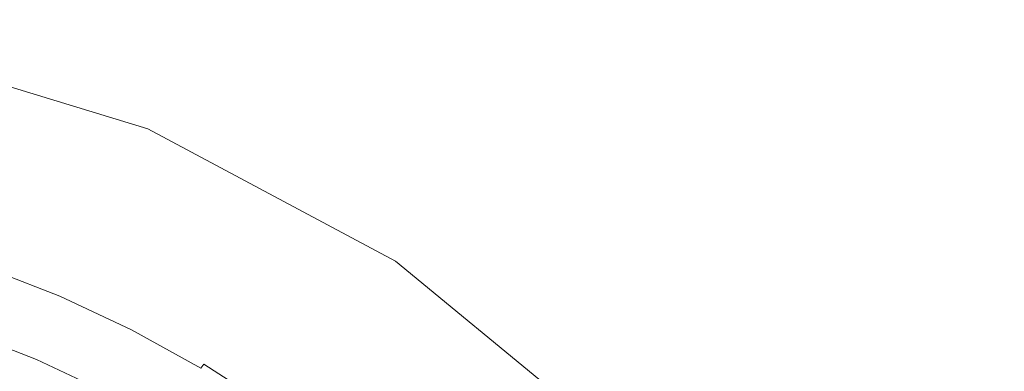
# Model space of a CAD drawing. Extents: x -125 to 225, y -169 to 25.
# Drawn here: x -93 to -75, y 19 to 25 of the extents above; entities that cross this region are included whole.
import ezdxf

# ---------------------------------------------------------------- set-up
doc = ezdxf.new("R2010")
doc.units = 0
doc.header["$LTSCALE"] = 500
doc.header["$MEASUREMENT"] = 0
doc.layers.add('FERRO_CHROM', color=7, linetype='Continuous')

msp = doc.modelspace()

# ---------------------------------------------------------------- linework, layer by layer
at = {"layer": 'FERRO_CHROM', "lineweight": 0}
for points, invisible_edges in [([(-109.567, 23.097, 6), (-90.433, 23.097, 6), (-100, 25, 6), (-109.567, 23.097, 6)], 15), ([(-100, 25, 6), (-90.433, 23.097, 6), (-95.123, 24.52, 6), (-100, 25, 6)], 15), ([(-86.111, 20.787), (-104.877, 24.52), (-95.123, 24.52), (-86.111, 20.787)], 15), ([(-75.48, 4.877), (-104.877, 24.52), (-86.111, 20.787), (-75.48, 4.877)], 15), ([(-95.123, -24.52), (-104.877, 24.52), (-75.48, 4.877), (-95.123, -24.52)], 15), ([(-95.123, 24.52), (-95.123, 24.52, 6), (-90.433, 23.097, 6), (-90.433, 23.097)], 5), ([(-86.111, 20.787), (-95.123, 24.52), (-90.433, 23.097), (-86.111, 20.787)], 15), ([(-123.097, 9.567, 6), (-90.433, 23.097, 6), (-109.567, 23.097, 6), (-123.097, 9.567, 6)], 15), ([(-109.567, -23.097, 6), (-90.433, 23.097, 6), (-123.097, 9.567, 6), (-109.567, -23.097, 6)], 15), ([(-90.433, 23.097, 6), (-109.567, -23.097, 6), (-76.903, -9.567, 6), (-90.433, 23.097, 6)], 15), ([(-90.433, 23.097), (-90.433, 23.097, 6), (-86.111, 20.787, 6), (-86.111, 20.787)], 5), ([(-90.433, 23.097, 6), (-82.322, 17.678, 6), (-86.111, 20.787, 6), (-90.433, 23.097, 6)], 15), ([(-90.433, 23.097, 6), (-76.903, 9.567, 6), (-82.322, 17.678, 6), (-90.433, 23.097, 6)], 15), ([(-90.433, 23.097, 6), (-76.903, -9.567, 6), (-76.903, 9.567, 6), (-90.433, 23.097, 6)], 15), ([(-93.194, 20.82, 138.657), (-93.221, 20.76, 138.818), (-91.929, 20.256, 138.818), (-91.897, 20.315, 138.657)], 15), ([(-93.186, 20.807, 125.116), (-91.887, 20.301, 125.116), (-91.921, 20.216, 122.588), (-93.214, 20.72, 122.588)], 15), ([(-93.174, 20.864, 138.409), (-93.194, 20.82, 138.657), (-91.897, 20.315, 138.657), (-91.873, 20.357, 138.409)], 15), ([(-93.167, 20.864, 127.471), (-91.865, 20.357, 127.471), (-91.887, 20.301, 125.116), (-93.186, 20.807, 125.116)], 15), ([(-93.162, 20.893, 138.041), (-93.174, 20.864, 138.409), (-91.873, 20.357, 138.409), (-91.858, 20.385, 138.041)], 15), ([(-93.167, 20.864, 127.471), (-93.156, 20.899, 129.631), (-91.851, 20.39, 129.631), (-91.865, 20.357, 127.471)], 15), ([(-93.162, 20.893, 138.041), (-91.858, 20.385, 138.041), (-91.849, 20.402, 137.522), (-93.154, 20.91, 137.522)], 15), ([(-93.156, 20.899, 129.631), (-93.15, 20.916, 131.575), (-91.845, 20.407, 131.575), (-91.851, 20.39, 129.631)], 15), ([(-93.154, 20.91, 137.522), (-91.849, 20.402, 137.522), (-91.844, 20.41, 136.818), (-93.15, 20.919, 136.818)], 15), ([(-93.15, 20.916, 131.575), (-93.149, 20.922, 133.282), (-91.842, 20.413, 133.282), (-91.845, 20.407, 131.575)], 15), ([(-93.15, 20.919, 136.818), (-91.844, 20.41, 136.818), (-91.842, 20.413, 135.898), (-93.149, 20.922, 135.898)], 15), ([(-93.149, 20.922, 133.282), (-93.149, 20.922, 134.73), (-91.842, 20.413, 134.73), (-91.842, 20.413, 133.282)], 15), ([(-93.149, 20.922, 135.898), (-91.842, 20.413, 135.898), (-91.842, 20.413, 134.73), (-93.149, 20.922, 134.73)], 15), ([(-93.304, 20.574, 139.005), (-92.028, 20.076, 139.005), (-91.972, 20.177, 138.923), (-93.258, 20.679, 138.923)], 15), ([(-93.221, 20.76, 138.818), (-93.258, 20.679, 138.923), (-91.972, 20.177, 138.923), (-91.929, 20.256, 138.818)], 13), ([(-93.214, 20.72, 122.588), (-91.921, 20.216, 122.588), (-91.968, 20.098, 119.908), (-93.254, 20.6, 119.908)], 15), ([(-86.111, 20.787), (-86.111, 20.787, 6), (-82.322, 17.678, 6), (-82.322, 17.678)], 1), ([(-79.213, 13.889), (-86.111, 20.787), (-82.322, 17.678), (-79.213, 13.889)], 15), ([(-75.48, 4.877), (-86.111, 20.787), (-79.213, 13.889), (-75.48, 4.877)], 15), ([(-93.377, 20.406, 139.066), (-92.112, 19.916, 139.066), (-92.028, 20.076, 139.005), (-93.304, 20.574, 139.005)], 15), ([(-93.254, 20.6, 119.908), (-91.968, 20.098, 119.908), (-92.031, 19.941, 117.098), (-93.307, 20.438, 117.098)], 15), ([(-93.49, 20.131, 139.11), (-92.24, 19.661, 139.11), (-92.112, 19.916, 139.066), (-93.377, 20.406, 139.066)], 15), ([(-93.374, 20.231, 114.179), (-93.307, 20.438, 117.098), (-92.031, 19.941, 117.098), (-92.111, 19.739, 114.179)], 15), ([(-91.897, 20.315, 138.657), (-91.929, 20.256, 138.818), (-90.671, 19.667, 138.818), (-90.634, 19.723, 138.657)], 15), ([(-91.887, 20.301, 125.116), (-90.623, 19.708, 125.116), (-90.662, 19.626, 122.588), (-91.921, 20.216, 122.588)], 15), ([(-91.873, 20.357, 138.409), (-91.897, 20.315, 138.657), (-90.634, 19.723, 138.657), (-90.607, 19.763, 138.409)], 15), ([(-91.865, 20.357, 127.471), (-90.597, 19.762, 127.471), (-90.623, 19.708, 125.116), (-91.887, 20.301, 125.116)], 15), ([(-91.858, 20.385, 138.041), (-91.873, 20.357, 138.409), (-90.607, 19.763, 138.409), (-90.589, 19.79, 138.041)], 15), ([(-91.865, 20.357, 127.471), (-91.851, 20.39, 129.631), (-90.582, 19.795, 129.631), (-90.597, 19.762, 127.471)], 15), ([(-91.858, 20.385, 138.041), (-90.589, 19.79, 138.041), (-90.578, 19.806, 137.522), (-91.849, 20.402, 137.522)], 15), ([(-91.851, 20.39, 129.631), (-91.845, 20.407, 131.575), (-90.574, 19.811, 131.575), (-90.582, 19.795, 129.631)], 15), ([(-91.849, 20.402, 137.522), (-90.578, 19.806, 137.522), (-90.573, 19.814, 136.818), (-91.844, 20.41, 136.818)], 15), ([(-91.845, 20.407, 131.575), (-91.842, 20.413, 133.282), (-90.571, 19.817, 133.282), (-90.574, 19.811, 131.575)], 15), ([(-91.844, 20.41, 136.818), (-90.573, 19.814, 136.818), (-90.571, 19.817, 135.898), (-91.842, 20.413, 135.898)], 15), ([(-91.842, 20.413, 133.282), (-91.842, 20.413, 134.73), (-90.571, 19.817, 134.73), (-90.571, 19.817, 133.282)], 15), ([(-91.842, 20.413, 135.898), (-90.571, 19.817, 135.898), (-90.571, 19.817, 134.73), (-91.842, 20.413, 134.73)], 15), ([(-93.659, 19.71, 139.139), (-92.427, 19.274, 139.139), (-92.24, 19.661, 139.11), (-93.49, 20.131, 139.11)], 15), ([(-93.454, 19.988, 111.167), (-93.374, 20.231, 114.179), (-92.111, 19.739, 114.179), (-92.206, 19.502, 111.167)], 15), ([(-92.028, 20.076, 139.005), (-90.786, 19.495, 139.005), (-90.721, 19.591, 138.923), (-91.972, 20.177, 138.923)], 15), ([(-91.929, 20.256, 138.818), (-91.972, 20.177, 138.923), (-90.721, 19.591, 138.923), (-90.671, 19.667, 138.818)], 13), ([(-91.921, 20.216, 122.588), (-90.662, 19.626, 122.588), (-90.716, 19.512, 119.908), (-91.968, 20.098, 119.908)], 15), ([(-93.541, 19.72, 108.08), (-93.454, 19.988, 111.167), (-92.206, 19.502, 111.167), (-92.31, 19.24, 108.08)], 15), ([(-92.112, 19.916, 139.066), (-90.881, 19.345, 139.066), (-90.786, 19.495, 139.005), (-92.028, 20.076, 139.005)], 15), ([(-91.968, 20.098, 119.908), (-90.716, 19.512, 119.908), (-90.789, 19.359, 117.098), (-92.031, 19.941, 117.098)], 15), ([(-92.24, 19.661, 139.11), (-91.025, 19.112, 139.11), (-90.881, 19.345, 139.066), (-92.112, 19.916, 139.066)], 15), ([(-92.111, 19.739, 114.179), (-92.031, 19.941, 117.098), (-90.789, 19.359, 117.098), (-90.882, 19.163, 114.179)], 15), ([(-90.589, 19.79, 138.041), (-90.607, 19.763, 138.409), (-89.382, 19.085, 138.409), (-89.361, 19.11, 138.041)], 15), ([(-90.597, 19.762, 127.471), (-90.582, 19.795, 129.631), (-89.353, 19.114, 129.631), (-89.37, 19.083, 127.471)], 15), ([(-90.589, 19.79, 138.041), (-89.361, 19.11, 138.041), (-89.349, 19.125, 137.522), (-90.578, 19.806, 137.522)], 15), ([(-90.582, 19.795, 129.631), (-90.574, 19.811, 131.575), (-89.344, 19.13, 131.575), (-89.353, 19.114, 129.631)], 15), ([(-90.578, 19.806, 137.522), (-89.349, 19.125, 137.522), (-89.343, 19.133, 136.818), (-90.573, 19.814, 136.818)], 15), ([(-90.574, 19.811, 131.575), (-90.571, 19.817, 133.282), (-89.341, 19.135, 133.282), (-89.344, 19.13, 131.575)], 15), ([(-90.573, 19.814, 136.818), (-89.343, 19.133, 136.818), (-89.341, 19.135, 135.898), (-90.571, 19.817, 135.898)], 15), ([(-90.571, 19.817, 133.282), (-90.571, 19.817, 134.73), (-89.341, 19.135, 134.73), (-89.341, 19.135, 133.282)], 15), ([(-90.571, 19.817, 135.898), (-89.341, 19.135, 135.898), (-89.341, 19.135, 134.73), (-90.571, 19.817, 134.73)], 15), ([(-93.659, 19.71, 139.139), (-93.899, 19.1, 139.157), (-92.691, 18.719, 139.157), (-92.427, 19.274, 139.139)], 15), ([(-93.634, 19.436, 104.934), (-93.541, 19.72, 108.08), (-92.31, 19.24, 108.08), (-92.421, 18.963, 104.934)], 15), ([(-92.427, 19.274, 139.139), (-91.234, 18.764, 139.139), (-91.025, 19.112, 139.11), (-92.24, 19.661, 139.11)], 15), ([(-92.206, 19.502, 111.167), (-92.111, 19.739, 114.179), (-90.882, 19.163, 114.179), (-90.991, 18.932, 111.167)], 15), ([(-90.671, 19.667, 138.818), (-90.721, 19.591, 138.923), (-89.511, 18.923, 138.923), (-89.454, 18.994, 138.818)], 9), ([(-90.662, 19.626, 122.588), (-89.444, 18.951, 122.588), (-89.505, 18.84, 119.908), (-90.716, 19.512, 119.908)], 15), ([(-90.634, 19.723, 138.657), (-90.671, 19.667, 138.818), (-89.454, 18.994, 138.818), (-89.412, 19.047, 138.657)], 15), ([(-90.623, 19.708, 125.116), (-89.4, 19.03, 125.116), (-89.444, 18.951, 122.588), (-90.662, 19.626, 122.588)], 15), ([(-90.607, 19.763, 138.409), (-90.634, 19.723, 138.657), (-89.412, 19.047, 138.657), (-89.382, 19.085, 138.409)], 15), ([(-90.597, 19.762, 127.471), (-89.37, 19.083, 127.471), (-89.4, 19.03, 125.116), (-90.623, 19.708, 125.116)], 15), ([(-93.634, 19.436, 104.934), (-92.421, 18.963, 104.934), (-92.533, 18.682, 101.745), (-93.728, 19.148, 101.745)], 15), ([(-93.687, 19.274, 9.539), (-92.484, 18.805, 9.539), (-92.377, 19.073, 6), (-93.598, 19.548, 6)], 11), ([(-92.31, 19.24, 108.08), (-92.206, 19.502, 111.167), (-90.991, 18.932, 111.167), (-91.112, 18.678, 108.08)], 15), ([(-90.881, 19.345, 139.066), (-89.692, 18.694, 139.066), (-89.584, 18.833, 139.005), (-90.786, 19.495, 139.005)], 15), ([(-90.716, 19.512, 119.908), (-89.505, 18.84, 119.908), (-89.587, 18.693, 117.098), (-90.789, 19.359, 117.098)], 15), ([(-90.786, 19.495, 139.005), (-89.584, 18.833, 139.005), (-89.511, 18.923, 138.923), (-90.721, 19.591, 138.923)], 15), ([(-93.776, 19.004, 13.086), (-92.589, 18.541, 13.086), (-92.484, 18.805, 9.539), (-93.687, 19.274, 9.539)], 15), ([(-92.427, 19.274, 139.139), (-92.691, 18.719, 139.157), (-91.526, 18.27, 139.157), (-91.234, 18.764, 139.139)], 15), ([(-91.025, 19.112, 139.11), (-89.856, 18.481, 139.11), (-89.692, 18.694, 139.066), (-90.881, 19.345, 139.066)], 15), ([(-90.882, 19.163, 114.179), (-90.789, 19.359, 117.098), (-89.587, 18.693, 117.098), (-89.692, 18.503, 114.179)], 15), ([(-93.728, 19.148, 101.745), (-92.533, 18.682, 101.745), (-92.643, 18.406, 98.53), (-93.821, 18.865, 98.53)], 15), ([(-92.421, 18.963, 104.934), (-92.31, 19.24, 108.08), (-91.112, 18.678, 108.08), (-91.24, 18.41, 104.934)], 15), ([(-91.234, 18.764, 139.139), (-90.095, 18.165, 139.139), (-89.856, 18.481, 139.11), (-91.025, 19.112, 139.11)], 15), ([(-90.991, 18.932, 111.167), (-90.882, 19.163, 114.179), (-89.692, 18.503, 114.179), (-89.816, 18.281, 111.167)], 15), ([(-88.202, 18.323, 138.409), (-89.382, 19.085, 138.409), (-89.412, 19.047, 138.657), (-88.236, 18.289, 138.657)], 15), ([(-88.19, 18.319, 127.471), (-88.223, 18.268, 125.116), (-89.4, 19.03, 125.116), (-89.37, 19.083, 127.471)], 15), ([(-88.18, 18.346, 138.041), (-89.361, 19.11, 138.041), (-89.382, 19.085, 138.409), (-88.202, 18.323, 138.409)], 15), ([(-88.19, 18.319, 127.471), (-89.37, 19.083, 127.471), (-89.353, 19.114, 129.631), (-88.171, 18.349, 129.631)], 15), ([(-88.18, 18.346, 138.041), (-88.166, 18.36, 137.522), (-89.349, 19.125, 137.522), (-89.361, 19.11, 138.041)], 15), ([(-88.171, 18.349, 129.631), (-89.353, 19.114, 129.631), (-89.344, 19.13, 131.575), (-88.161, 18.364, 131.575)], 15), ([(-88.166, 18.36, 137.522), (-88.16, 18.367, 136.818), (-89.343, 19.133, 136.818), (-89.349, 19.125, 137.522)], 15), ([(-88.161, 18.364, 131.575), (-89.344, 19.13, 131.575), (-89.341, 19.135, 133.282), (-88.157, 18.37, 133.282)], 15), ([(-88.16, 18.367, 136.818), (-88.157, 18.37, 135.898), (-89.341, 19.135, 135.898), (-89.343, 19.133, 136.818)], 15), ([(-88.157, 18.37, 133.282), (-89.341, 19.135, 133.282), (-89.341, 19.135, 134.73), (-88.157, 18.37, 134.73)], 15), ([(-88.157, 18.37, 135.898), (-88.157, 18.37, 134.73), (-89.341, 19.135, 134.73), (-89.341, 19.135, 135.898)], 15), ([(-93.861, 18.742, 16.65), (-92.691, 18.286, 16.65), (-92.589, 18.541, 13.086), (-93.776, 19.004, 13.086)], 15), ([(-92.421, 18.963, 104.934), (-91.24, 18.41, 104.934), (-91.369, 18.136, 101.745), (-92.533, 18.682, 101.745)], 15), ([(-92.484, 18.805, 9.539), (-91.313, 18.256, 9.539), (-91.189, 18.516, 6), (-92.377, 19.073, 6)], 11), ([(-91.112, 18.678, 108.08), (-90.991, 18.932, 111.167), (-89.816, 18.281, 111.167), (-89.952, 18.036, 108.08)], 15), ([(-88.427, 18.093, 139.005), (-88.346, 18.176, 138.923), (-89.511, 18.923, 138.923), (-89.584, 18.833, 139.005)], 15), ([(-88.283, 18.24, 138.818), (-89.454, 18.994, 138.818), (-89.511, 18.923, 138.923), (-88.346, 18.176, 138.923)], 15), ([(-88.271, 18.193, 122.588), (-88.34, 18.086, 119.908), (-89.505, 18.84, 119.908), (-89.444, 18.951, 122.588)], 15), ([(-88.236, 18.289, 138.657), (-89.412, 19.047, 138.657), (-89.454, 18.994, 138.818), (-88.283, 18.24, 138.818)], 11), ([(-88.223, 18.268, 125.116), (-88.271, 18.193, 122.588), (-89.444, 18.951, 122.588), (-89.4, 19.03, 125.116)], 15)]:
    msp.add_3dface(points, dxfattribs=dict(at, invisible_edges=invisible_edges))

doc.saveas('drawing.dxf')
